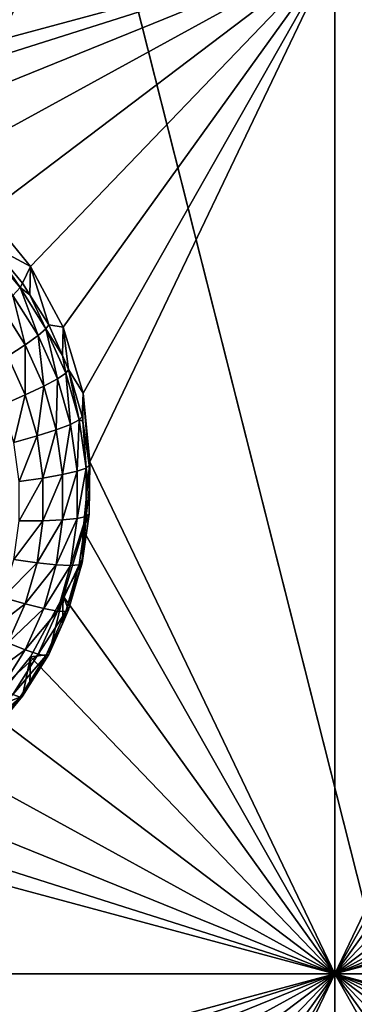
# Model space of a CAD drawing. Extents: x -28 to 28, y -227 to 30.
# Drawn here: x 6 to 8, y -189 to -185 of the extents above; entities that cross this region are included whole.
import ezdxf

# ---------------------------------------------------------------- set-up
doc = ezdxf.new("R2010")
doc.units = 0
doc.header["$MEASUREMENT"] = 0
doc.layers.add('L1', color=7, linetype='Continuous')
doc.layers.add('L3', color=7, linetype='Continuous')

msp = doc.modelspace()

# ---------------------------------------------------------------- linework, layer by layer
at = {"layer": 'L1', "color": 7}
for points in [[(17.45052, -89.59975, 331.3269), (-17.45052, -89.59975, 331.3269), (17.16824, -226.3816, 341.9844)], [(17.16824, -226.3816, 341.9844), (-17.45052, -89.59975, 331.3269), (-17.16824, -226.3816, 341.9844)], [(17.73879, -90.57198, 318.849), (-17.4299, -223.8664, 330.5107), (-17.73879, -90.57198, 318.849)], [(17.4299, -223.8664, 330.5107), (-17.4299, -223.8664, 330.5107), (17.73879, -90.57198, 318.849)]]:
    msp.add_3dface(points, dxfattribs=at)
at = {"layer": 'L3', "color": 250}
for points in [[(-16.15, -176.477, 327.8604), (-12.25, -222.2024, 331.8608), (12.25, -172.5919, 327.5205)], [(-12.25, -222.2024, 331.8608), (12.25, -222.2024, 331.8608), (12.25, -172.5919, 327.5205)], [(7.5, -184.6769, 327.0721), (5, -185.3494, 327.1309), (2.5, -184.6769, 327.0721)], [(7.5, -184.6769, 327.0721), (5.287758, -185.3776, 327.1334), (5, -185.3494, 327.1309)], [(5.564458, -185.4612, 327.1407), (5.287758, -185.3776, 327.1334), (7.5, -184.6769, 327.0721)], [(7.5, -184.6769, 327.0721), (5.819466, -185.597, 327.1526), (5.564458, -185.4612, 327.1407)], [(7.5, -184.6769, 327.0721), (6.042982, -185.7798, 327.1685), (5.819466, -185.597, 327.1526)], [(6.226418, -186.0024, 327.188), (6.042982, -185.7798, 327.1685), (7.5, -184.6769, 327.0721)], [(7.5, -184.6769, 327.0721), (6.362722, -186.2565, 327.2102), (6.226418, -186.0024, 327.188)], [(7.5, -184.6769, 327.0721), (6.446658, -186.5321, 327.2344), (6.362722, -186.2565, 327.2102)], [(7.5, -184.6769, 327.0721), (6.475, -186.8188, 327.2594), (6.446658, -186.5321, 327.2344)], [(7.5, -188.9606, 327.4468), (6.475, -186.8188, 327.2594), (7.5, -184.6769, 327.0721)], [(9.435542, -185.4612, 327.1407), (9.180534, -185.597, 327.1526), (7.5, -184.6769, 327.0721)], [(16.15, -184.6769, 327.0721), (10, -185.3494, 327.1309), (7.5, -184.6769, 327.0721)], [(7.5, -184.6769, 327.0721), (10, -185.3494, 327.1309), (9.712242, -185.3776, 327.1334)], [(7.5, -184.6769, 327.0721), (9.712242, -185.3776, 327.1334), (9.435542, -185.4612, 327.1407)], [(9.180534, -185.597, 327.1526), (8.957017, -185.7798, 327.1685), (7.5, -184.6769, 327.0721)], [(7.5, -184.6769, 327.0721), (8.957017, -185.7798, 327.1685), (8.773582, -186.0024, 327.188)], [(7.5, -184.6769, 327.0721), (8.773582, -186.0024, 327.188), (8.637277, -186.2565, 327.2102)], [(8.637277, -186.2565, 327.2102), (8.553342, -186.5321, 327.2344), (7.5, -184.6769, 327.0721)], [(7.5, -184.6769, 327.0721), (8.553342, -186.5321, 327.2344), (8.525, -186.8188, 327.2594)], [(7.5, -184.6769, 327.0721), (8.525, -186.8188, 327.2594), (7.5, -188.9606, 327.4468)], [(6.226418, -186.0024, 327.188), (6.061026, -185.9148, 325.8352), (6.042982, -185.7798, 327.1685)], [(6.051904, -185.9348, 325.7077), (6.061026, -185.9148, 325.8352), (6.18304, -186.0905, 325.7214)], [(6.226418, -186.0024, 327.188), (6.1933, -186.0719, 325.849), (6.061026, -185.9148, 325.8352)], [(6.061026, -185.9148, 325.8352), (6.1933, -186.0719, 325.849), (6.18304, -186.0905, 325.7214)], [(6.18304, -186.0905, 325.7214), (6.152655, -186.1233, 325.5999), (6.051904, -185.9348, 325.7077)], [(6.223954, -186.1207, 325.8533), (6.1933, -186.0719, 325.849), (6.226418, -186.0024, 327.188)], [(6.223954, -186.1207, 325.8533), (6.226418, -186.0024, 327.188), (6.302348, -186.2457, 325.8642)], [(6.302348, -186.2457, 325.8642), (6.226418, -186.0024, 327.188), (6.362722, -186.2565, 327.2102)], [(6.18304, -186.0905, 325.7214), (6.1933, -186.0719, 325.849), (6.223954, -186.1207, 325.8533)], [(6.152655, -186.1233, 325.5999), (6.204138, -186.3297, 325.5034), (6.103313, -186.169, 325.4894)], [(6.18304, -186.0905, 325.7214), (6.257989, -186.2912, 325.6146), (6.152655, -186.1233, 325.5999)], [(6.257989, -186.2912, 325.6146), (6.204138, -186.3297, 325.5034), (6.152655, -186.1233, 325.5999)], [(6.18304, -186.0905, 325.7214), (6.223954, -186.1207, 325.8533), (6.291151, -186.2629, 325.7364)], [(6.291151, -186.2629, 325.7364), (6.257989, -186.2912, 325.6146), (6.18304, -186.0905, 325.7214)], [(6.223954, -186.1207, 325.8533), (6.302348, -186.2457, 325.8642), (6.291151, -186.2629, 325.7364)], [(6.204138, -186.3297, 325.5034), (6.131665, -186.3768, 325.4072), (6.103313, -186.169, 325.4894)], [(6.291151, -186.2629, 325.7364), (6.302348, -186.2457, 325.8642), (6.359902, -186.3745, 325.8755)], [(6.302348, -186.2457, 325.8642), (6.362722, -186.2565, 327.2102), (6.359902, -186.3745, 325.8755)], [(6.291151, -186.2629, 325.7364), (6.338837, -186.4721, 325.6305), (6.257989, -186.2912, 325.6146)], [(6.291151, -186.2629, 325.7364), (6.359902, -186.3745, 325.8755), (6.37413, -186.4485, 325.7527)], [(6.37413, -186.4485, 325.7527), (6.338837, -186.4721, 325.6305), (6.291151, -186.2629, 325.7364)], [(6.359902, -186.3745, 325.8755), (6.362722, -186.2565, 327.2102), (6.386047, -186.433, 325.8806)], [(6.386047, -186.433, 325.8806), (6.362722, -186.2565, 327.2102), (6.446658, -186.5321, 327.2344)], [(6.204138, -186.3297, 325.5034), (6.204395, -186.5395, 325.4214), (6.131665, -186.3768, 325.4072)], [(6.257989, -186.2912, 325.6146), (6.281524, -186.5028, 325.5186), (6.204138, -186.3297, 325.5034)], [(6.281524, -186.5028, 325.5186), (6.204395, -186.5395, 325.4214), (6.204138, -186.3297, 325.5034)], [(6.338837, -186.4721, 325.6305), (6.281524, -186.5028, 325.5186), (6.257989, -186.2912, 325.6146)], [(6.204395, -186.5395, 325.4214), (6.110413, -186.5808, 325.3426), (6.131665, -186.3768, 325.4072)], [(6.37413, -186.4485, 325.7527), (6.359902, -186.3745, 325.8755), (6.386047, -186.433, 325.8806)], [(6.37413, -186.4485, 325.7527), (6.393626, -186.6625, 325.6471), (6.338837, -186.4721, 325.6305)], [(6.37413, -186.4485, 325.7527), (6.386047, -186.433, 325.8806), (6.430363, -186.6439, 325.7698)], [(6.430363, -186.6439, 325.7698), (6.393626, -186.6625, 325.6471), (6.37413, -186.4485, 325.7527)], [(6.386047, -186.433, 325.8806), (6.446658, -186.5321, 327.2344), (6.442768, -186.6301, 325.8978)], [(6.386047, -186.433, 325.8806), (6.442768, -186.6301, 325.8978), (6.430363, -186.6439, 325.7698)], [(6.338837, -186.4721, 325.6305), (6.333968, -186.685, 325.5346), (6.281524, -186.5028, 325.5186)], [(6.393626, -186.6625, 325.6471), (6.333968, -186.685, 325.5346), (6.338837, -186.4721, 325.6305)], [(6.281524, -186.5028, 325.5186), (6.253683, -186.7108, 325.4364), (6.204395, -186.5395, 325.4214)], [(6.333968, -186.685, 325.5346), (6.253683, -186.7108, 325.4364), (6.281524, -186.5028, 325.5186)], [(6.446658, -186.5321, 327.2344), (6.445449, -186.6491, 325.8995), (6.442768, -186.6301, 325.8978)], [(6.446658, -186.5321, 327.2344), (6.471407, -186.8331, 325.9156), (6.445449, -186.6491, 325.8995)], [(6.475, -186.8188, 327.2594), (6.471407, -186.8331, 325.9156), (6.446658, -186.5321, 327.2344)], [(6.204395, -186.5395, 325.4214), (6.155854, -186.7386, 325.3565), (6.110413, -186.5808, 325.3426)], [(6.253683, -186.7108, 325.4364), (6.155854, -186.7386, 325.3565), (6.204395, -186.5395, 325.4214)], [(6.430363, -186.6439, 325.7698), (6.42129, -186.8585, 325.6643), (6.393626, -186.6625, 325.6471)], [(6.458756, -186.8452, 325.7874), (6.42129, -186.8585, 325.6643), (6.430363, -186.6439, 325.7698)], [(6.430363, -186.6439, 325.7698), (6.442768, -186.6301, 325.8978), (6.445449, -186.6491, 325.8995)], [(6.430363, -186.6439, 325.7698), (6.445449, -186.6491, 325.8995), (6.458756, -186.8452, 325.7874)], [(6.445449, -186.6491, 325.8995), (6.471407, -186.8331, 325.9156), (6.458756, -186.8452, 325.7874)], [(6.333968, -186.685, 325.5346), (6.278568, -186.8872, 325.4518), (6.253683, -186.7108, 325.4364)], [(6.360448, -186.8727, 325.551), (6.278568, -186.8872, 325.4518), (6.333968, -186.685, 325.5346)], [(6.393626, -186.6625, 325.6471), (6.360448, -186.8727, 325.551), (6.333968, -186.685, 325.5346)], [(6.42129, -186.8585, 325.6643), (6.360448, -186.8727, 325.551), (6.393626, -186.6625, 325.6471)], [(6.253683, -186.7108, 325.4364), (6.178798, -186.9013, 325.3707), (6.155854, -186.7386, 325.3565)], [(6.278568, -186.8872, 325.4518), (6.178798, -186.9013, 325.3707), (6.253683, -186.7108, 325.4364)], [(7.5, -188.9606, 327.4468), (6.446658, -187.1054, 327.2845), (6.475, -186.8188, 327.2594)], [(6.446658, -187.1054, 327.2845), (6.471407, -187.038, 325.9335), (6.475, -186.8188, 327.2594)], [(6.475, -186.8188, 327.2594), (6.471407, -187.038, 325.9335), (6.471407, -186.9355, 325.9245)], [(6.475, -186.8188, 327.2594), (6.471407, -186.9355, 325.9245), (6.471407, -186.8331, 325.9156)], [(7.5, -188.9606, 327.4468), (8.525, -186.8188, 327.2594), (8.553342, -187.1054, 327.2845)], [(6.42129, -187.0566, 325.6816), (6.360448, -187.0623, 325.5675), (6.42129, -186.8585, 325.6643)], [(6.42129, -186.8585, 325.6643), (6.360448, -187.0623, 325.5675), (6.360448, -186.8727, 325.551)], [(6.458756, -187.0484, 325.8052), (6.42129, -187.0566, 325.6816), (6.458756, -186.8452, 325.7874)], [(6.458756, -186.8452, 325.7874), (6.42129, -187.0566, 325.6816), (6.42129, -186.8585, 325.6643)], [(6.458756, -186.8452, 325.7874), (6.471407, -186.8331, 325.9156), (6.471407, -186.9355, 325.9245)], [(6.458756, -186.8452, 325.7874), (6.471407, -186.9355, 325.9245), (6.458756, -187.0484, 325.8052)], [(6.278568, -187.0653, 325.4674), (6.178798, -187.0655, 325.385), (6.278568, -186.8872, 325.4518)], [(6.278568, -186.8872, 325.4518), (6.178798, -187.0655, 325.385), (6.178798, -186.9013, 325.3707)], [(6.360448, -187.0623, 325.5675), (6.278568, -187.0653, 325.4674), (6.360448, -186.8727, 325.551)], [(6.360448, -186.8727, 325.551), (6.278568, -187.0653, 325.4674), (6.278568, -186.8872, 325.4518)], [(6.471407, -186.9355, 325.9245), (6.471407, -187.038, 325.9335), (6.458756, -187.0484, 325.8052)], [(6.253683, -187.2417, 325.4828), (6.155854, -187.2281, 325.3993), (6.278568, -187.0653, 325.4674)], [(6.278568, -187.0653, 325.4674), (6.155854, -187.2281, 325.3993), (6.178798, -187.0655, 325.385)], [(6.333968, -187.25, 325.584), (6.253683, -187.2417, 325.4828), (6.360448, -187.0623, 325.5675)], [(6.360448, -187.0623, 325.5675), (6.253683, -187.2417, 325.4828), (6.278568, -187.0653, 325.4674)], [(6.393626, -187.2527, 325.6987), (6.333968, -187.25, 325.584), (6.42129, -187.0566, 325.6816)], [(6.42129, -187.0566, 325.6816), (6.333968, -187.25, 325.584), (6.360448, -187.0623, 325.5675)], [(6.430363, -187.2496, 325.8228), (6.393626, -187.2527, 325.6987), (6.458756, -187.0484, 325.8052)], [(6.458756, -187.0484, 325.8052), (6.393626, -187.2527, 325.6987), (6.42129, -187.0566, 325.6816)], [(6.458756, -187.0484, 325.8052), (6.445449, -187.222, 325.9496), (6.430363, -187.2496, 325.8228)], [(6.446658, -187.1054, 327.2845), (6.445449, -187.222, 325.9496), (6.471407, -187.038, 325.9335)], [(6.458756, -187.0484, 325.8052), (6.471407, -187.038, 325.9335), (6.445449, -187.222, 325.9496)], [(6.362722, -187.3811, 327.3086), (6.446658, -187.1054, 327.2845), (7.5, -188.9606, 327.4468)], [(6.362722, -187.3811, 327.3086), (6.442768, -187.241, 325.9512), (6.446658, -187.1054, 327.2845)], [(6.446658, -187.1054, 327.2845), (6.442768, -187.241, 325.9512), (6.445449, -187.222, 325.9496)], [(7.5, -188.9606, 327.4468), (8.553342, -187.1054, 327.2845), (8.637277, -187.3811, 327.3086)], [(6.253683, -187.2417, 325.4828), (6.110413, -187.386, 325.4131), (6.155854, -187.2281, 325.3993)], [(6.430363, -187.2496, 325.8228), (6.445449, -187.222, 325.9496), (6.442768, -187.241, 325.9512)], [(6.204395, -187.4129, 325.4978), (6.110413, -187.386, 325.4131), (6.253683, -187.2417, 325.4828)], [(6.333968, -187.25, 325.584), (6.204395, -187.4129, 325.4978), (6.253683, -187.2417, 325.4828)], [(6.281524, -187.4322, 325.5999), (6.204395, -187.4129, 325.4978), (6.333968, -187.25, 325.584)], [(6.393626, -187.2527, 325.6987), (6.281524, -187.4322, 325.5999), (6.333968, -187.25, 325.584)], [(6.338837, -187.443, 325.7154), (6.281524, -187.4322, 325.5999), (6.393626, -187.2527, 325.6987)], [(6.37413, -187.445, 325.8398), (6.338837, -187.443, 325.7154), (6.430363, -187.2496, 325.8228)], [(6.430363, -187.2496, 325.8228), (6.338837, -187.443, 325.7154), (6.393626, -187.2527, 325.6987)], [(6.362722, -187.3811, 327.3086), (6.386047, -187.4381, 325.9685), (6.442768, -187.241, 325.9512)], [(6.430363, -187.2496, 325.8228), (6.442768, -187.241, 325.9512), (6.37413, -187.445, 325.8398)], [(6.442768, -187.241, 325.9512), (6.386047, -187.4381, 325.9685), (6.37413, -187.445, 325.8398)], [(6.204395, -187.4129, 325.4978), (6.043358, -187.536, 325.4262), (6.110413, -187.386, 325.4131)], [(7.5, -188.9606, 327.4468), (6.226418, -187.6351, 327.3309), (6.362722, -187.3811, 327.3086)], [(6.302348, -187.6254, 325.9849), (6.362722, -187.3811, 327.3086), (6.226418, -187.6351, 327.3309)], [(6.359902, -187.4966, 325.9736), (6.362722, -187.3811, 327.3086), (6.302348, -187.6254, 325.9849)], [(6.359902, -187.4966, 325.9736), (6.386047, -187.4381, 325.9685), (6.362722, -187.3811, 327.3086)], [(8.637277, -187.3811, 327.3086), (8.773582, -187.6351, 327.3309), (7.5, -188.9606, 327.4468)], [(6.131665, -187.5757, 325.5121), (6.043358, -187.536, 325.4262), (6.204395, -187.4129, 325.4978)], [(6.281524, -187.4322, 325.5999), (6.131665, -187.5757, 325.5121), (6.204395, -187.4129, 325.4978)], [(6.204138, -187.6053, 325.615), (6.131665, -187.5757, 325.5121), (6.281524, -187.4322, 325.5999)], [(6.338837, -187.443, 325.7154), (6.204138, -187.6053, 325.615), (6.281524, -187.4322, 325.5999)], [(6.257989, -187.6239, 325.7312), (6.204138, -187.6053, 325.615), (6.338837, -187.443, 325.7154)], [(6.37413, -187.445, 325.8398), (6.257989, -187.6239, 325.7312), (6.338837, -187.443, 325.7154)], [(6.37413, -187.445, 325.8398), (6.386047, -187.4381, 325.9685), (6.359902, -187.4966, 325.9736)], [(6.291151, -187.6307, 325.8561), (6.257989, -187.6239, 325.7312), (6.37413, -187.445, 325.8398)], [(6.37413, -187.445, 325.8398), (6.359902, -187.4966, 325.9736), (6.291151, -187.6307, 325.8561)], [(6.359902, -187.4966, 325.9736), (6.302348, -187.6254, 325.9849), (6.291151, -187.6307, 325.8561)], [(6.204138, -187.6053, 325.615), (6.036909, -187.7267, 325.5253), (6.131665, -187.5757, 325.5121)], [(6.103313, -187.7661, 325.6291), (6.036909, -187.7267, 325.5253), (6.204138, -187.6053, 325.615)], [(6.257989, -187.6239, 325.7312), (6.103313, -187.7661, 325.6291), (6.204138, -187.6053, 325.615)], [(7.5, -188.9606, 327.4468), (6.042982, -187.8578, 327.3503), (6.226418, -187.6351, 327.3309)], [(6.1933, -187.7992, 326.0001), (6.226418, -187.6351, 327.3309), (6.042982, -187.8578, 327.3503)], [(6.152655, -187.7918, 325.7459), (6.103313, -187.7661, 325.6291), (6.257989, -187.6239, 325.7312)], [(6.291151, -187.6307, 325.8561), (6.152655, -187.7918, 325.7459), (6.257989, -187.6239, 325.7312)], [(6.18304, -187.803, 325.8712), (6.152655, -187.7918, 325.7459), (6.291151, -187.6307, 325.8561)], [(6.291151, -187.6307, 325.8561), (6.223954, -187.7504, 325.9958), (6.18304, -187.803, 325.8712)], [(6.223954, -187.7504, 325.9958), (6.226418, -187.6351, 327.3309), (6.1933, -187.7992, 326.0001)], [(6.302348, -187.6254, 325.9849), (6.226418, -187.6351, 327.3309), (6.223954, -187.7504, 325.9958)], [(6.291151, -187.6307, 325.8561), (6.302348, -187.6254, 325.9849), (6.223954, -187.7504, 325.9958)], [(8.773582, -187.6351, 327.3309), (8.957017, -187.8578, 327.3503), (7.5, -188.9606, 327.4468)], [(6.18304, -187.803, 325.8712), (6.223954, -187.7504, 325.9958), (6.1933, -187.7992, 326.0001)], [(6.18304, -187.803, 325.8712), (6.024887, -187.9435, 325.7592), (6.152655, -187.7918, 325.7459)], [(6.051904, -187.9587, 325.8848), (6.024887, -187.9435, 325.7592), (6.18304, -187.803, 325.8712)], [(6.1933, -187.7992, 326.0001), (6.042982, -187.8578, 327.3503), (6.061026, -187.9563, 326.0138)], [(6.18304, -187.803, 325.8712), (6.1933, -187.7992, 326.0001), (6.051904, -187.9587, 325.8848)], [(6.1933, -187.7992, 326.0001), (6.061026, -187.9563, 326.0138), (6.051904, -187.9587, 325.8848)], [(7.5, -188.9606, 327.4468), (5.819466, -188.0405, 327.3663), (6.042982, -187.8578, 327.3503)], [(7.5, -188.9606, 327.4468), (8.957017, -187.8578, 327.3503), (9.180534, -188.0405, 327.3663)], [(5.564458, -188.1763, 327.3782), (5.819466, -188.0405, 327.3663), (7.5, -188.9606, 327.4468)], [(7.5, -188.9606, 327.4468), (9.180534, -188.0405, 327.3663), (9.435542, -188.1763, 327.3782)], [(7.5, -188.9606, 327.4468), (5.287758, -188.2599, 327.3855), (5.564458, -188.1763, 327.3782)], [(9.435542, -188.1763, 327.3782), (9.712242, -188.2599, 327.3855), (7.5, -188.9606, 327.4468)], [(7.5, -188.9606, 327.4468), (5, -188.2882, 327.388), (5.287758, -188.2599, 327.3855)], [(7.5, -188.9606, 327.4468), (9.712242, -188.2599, 327.3855), (10, -188.2882, 327.388)], [(2.5, -188.9606, 327.4468), (5, -188.2882, 327.388), (7.5, -188.9606, 327.4468)], [(7.5, -188.9606, 327.4468), (10, -188.2882, 327.388), (16.15, -188.9606, 327.4468)], [(7.5, -188.9606, 327.4468), (5, -189.633, 327.5056), (2.5, -188.9606, 327.4468)], [(7.5, -188.9606, 327.4468), (5.287758, -189.6612, 327.5081), (5, -189.633, 327.5056)], [(5.564458, -189.7449, 327.5154), (5.287758, -189.6612, 327.5081), (7.5, -188.9606, 327.4468)], [(7.5, -188.9606, 327.4468), (5.819466, -189.8807, 327.5273), (5.564458, -189.7449, 327.5154)], [(7.5, -188.9606, 327.4468), (6.042982, -190.0634, 327.5433), (5.819466, -189.8807, 327.5273)], [(6.226418, -190.2861, 327.5628), (6.042982, -190.0634, 327.5433), (7.5, -188.9606, 327.4468)], [(6.362722, -190.5401, 327.585), (6.226418, -190.2861, 327.5628), (7.5, -188.9606, 327.4468)], [(7.5, -188.9606, 327.4468), (6.446658, -190.8157, 327.6091), (6.362722, -190.5401, 327.585)], [(7.5, -188.9606, 327.4468), (6.475, -191.1024, 327.6342), (6.446658, -190.8157, 327.6091)], [(7.5, -193.2442, 327.8216), (6.475, -191.1024, 327.6342), (7.5, -188.9606, 327.4468)], [(9.180534, -189.8807, 327.5273), (8.957017, -190.0634, 327.5433), (7.5, -188.9606, 327.4468)], [(7.5, -188.9606, 327.4468), (8.553342, -190.8157, 327.6091), (7.5, -193.2442, 327.8216)], [(9.180534, -189.8807, 327.5273), (7.5, -188.9606, 327.4468), (9.435542, -189.7449, 327.5154)], [(16.15, -188.9606, 327.4468), (10, -189.633, 327.5056), (7.5, -188.9606, 327.4468)], [(7.5, -188.9606, 327.4468), (10, -189.633, 327.5056), (9.712242, -189.6612, 327.5081)], [(7.5, -188.9606, 327.4468), (9.712242, -189.6612, 327.5081), (9.435542, -189.7449, 327.5154)], [(8.957017, -190.0634, 327.5433), (8.773582, -190.2861, 327.5628), (7.5, -188.9606, 327.4468)], [(7.5, -188.9606, 327.4468), (8.773582, -190.2861, 327.5628), (8.637277, -190.5401, 327.585)], [(7.5, -188.9606, 327.4468), (8.637277, -190.5401, 327.585), (8.553342, -190.8157, 327.6091)]]:
    msp.add_3dface(points, dxfattribs=at)

doc.saveas('drawing.dxf')
